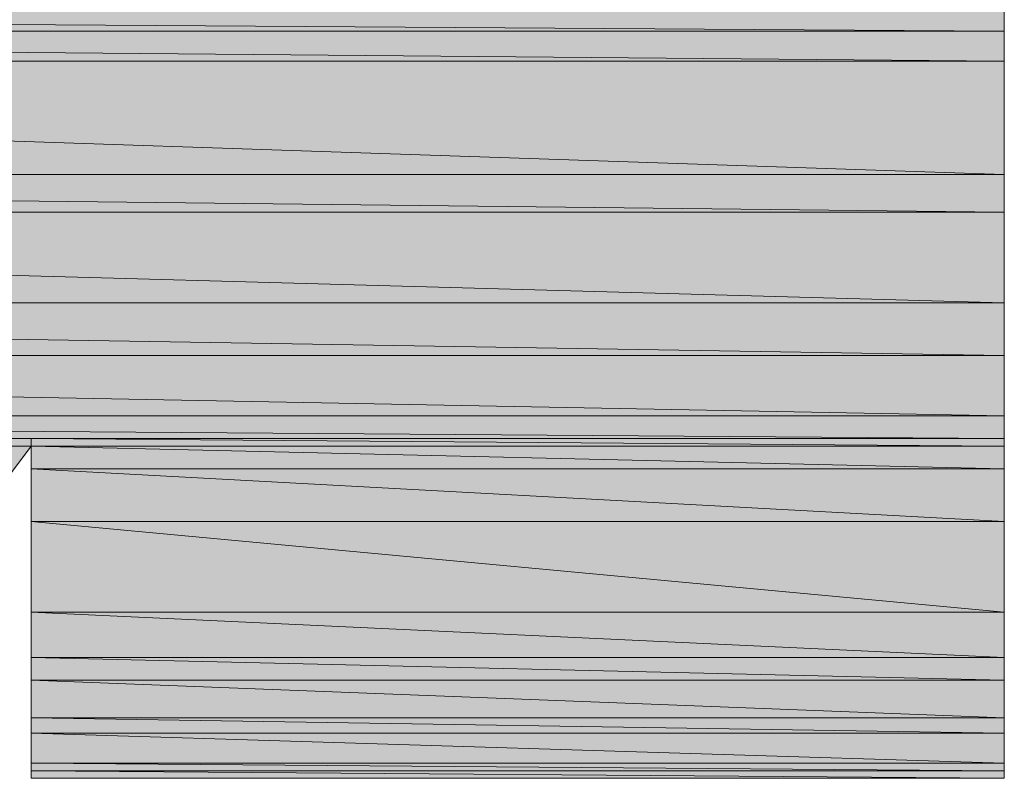
# Model space of a CAD drawing. Units: inches. Extents: x 0 to 11.7, y 3.4 to 11.7.
# Drawn here: x 10.7 to 10.8, y 4.1 to 4.1 of the extents above; entities that cross this region are included whole.
import ezdxf

# ---------------------------------------------------------------- set-up
doc = ezdxf.new("R2010")
doc.units = ezdxf.units.IN
doc.header["$MEASUREMENT"] = 0
doc.layers.add('Layer 1', color=7, linetype='Continuous', lineweight=0)

msp = doc.modelspace()

# ---------------------------------------------------------------- hatches: boundary and pattern name
at = {"layer": 'Layer 1', "transparency": 33554687}
h = msp.add_hatch(color=37, dxfattribs=at)
h.dxf.hatch_style = 2
edge = h.paths.add_edge_path()
edge.add_spline(control_points=[(10.75118, 4.127084), (10.75118, 4.127084), (10.56368, 4.127084), (10.56368, 4.127084), (10.56368, 4.127084), (10.75118, 4.125834), (10.75118, 4.125834), (10.75118, 4.125834), (10.75118, 4.127084), (10.75118, 4.127084)], knot_values=[0, 0, 0, 0, 1, 1, 1, 2, 2, 2, 3, 3, 3, 3], degree=3, periodic=0)
edge = h.paths.add_edge_path()
edge.add_spline(control_points=[(10.56368, 4.127084), (10.56368, 4.127084), (10.75118, 4.125834), (10.75118, 4.125834), (10.75118, 4.125834), (10.564514, 4.125834), (10.564514, 4.125834), (10.564514, 4.125834), (10.56368, 4.127084), (10.56368, 4.127084)], knot_values=[0, 0, 0, 0, 1, 1, 1, 2, 2, 2, 3, 3, 3, 3], degree=3, periodic=0)
h = msp.add_hatch(color=37, dxfattribs=at)
h.dxf.hatch_style = 2
edge = h.paths.add_edge_path()
edge.add_spline(control_points=[(10.75118, 4.125834), (10.75118, 4.125834), (10.564514, 4.125834), (10.564514, 4.125834), (10.564514, 4.125834), (10.75118, 4.124167), (10.75118, 4.124167), (10.75118, 4.124167), (10.75118, 4.125834), (10.75118, 4.125834)], knot_values=[0, 0, 0, 0, 1, 1, 1, 2, 2, 2, 3, 3, 3, 3], degree=3, periodic=0)
edge = h.paths.add_edge_path()
edge.add_spline(control_points=[(10.564514, 4.125834), (10.564514, 4.125834), (10.75118, 4.124167), (10.75118, 4.124167), (10.75118, 4.124167), (10.565347, 4.124167), (10.565347, 4.124167), (10.565347, 4.124167), (10.564514, 4.125834), (10.564514, 4.125834)], knot_values=[0, 0, 0, 0, 1, 1, 1, 2, 2, 2, 3, 3, 3, 3], degree=3, periodic=0)
h = msp.add_hatch(color=37, dxfattribs=at)
h.dxf.hatch_style = 2
edge = h.paths.add_edge_path()
edge.add_spline(control_points=[(10.75118, 4.124167), (10.75118, 4.124167), (10.565347, 4.124167), (10.565347, 4.124167), (10.565347, 4.124167), (10.75118, 4.117917), (10.75118, 4.117917), (10.75118, 4.117917), (10.75118, 4.124167), (10.75118, 4.124167)], knot_values=[0, 0, 0, 0, 1, 1, 1, 2, 2, 2, 3, 3, 3, 3], degree=3, periodic=0)
edge = h.paths.add_edge_path()
edge.add_spline(control_points=[(10.565347, 4.124167), (10.565347, 4.124167), (10.75118, 4.117917), (10.75118, 4.117917), (10.75118, 4.117917), (10.56868, 4.117917), (10.56868, 4.117917), (10.56868, 4.117917), (10.565347, 4.124167), (10.565347, 4.124167)], knot_values=[0, 0, 0, 0, 1, 1, 1, 2, 2, 2, 3, 3, 3, 3], degree=3, periodic=0)
h = msp.add_hatch(color=37, dxfattribs=at)
h.dxf.hatch_style = 2
edge = h.paths.add_edge_path()
edge.add_spline(control_points=[(10.75118, 4.117917), (10.75118, 4.117917), (10.56868, 4.117917), (10.56868, 4.117917), (10.56868, 4.117917), (10.75118, 4.115834), (10.75118, 4.115834), (10.75118, 4.115834), (10.75118, 4.117917), (10.75118, 4.117917)], knot_values=[0, 0, 0, 0, 1, 1, 1, 2, 2, 2, 3, 3, 3, 3], degree=3, periodic=0)
edge = h.paths.add_edge_path()
edge.add_spline(control_points=[(10.56868, 4.117917), (10.56868, 4.117917), (10.75118, 4.115834), (10.75118, 4.115834), (10.75118, 4.115834), (10.570347, 4.115834), (10.570347, 4.115834), (10.570347, 4.115834), (10.56868, 4.117917), (10.56868, 4.117917)], knot_values=[0, 0, 0, 0, 1, 1, 1, 2, 2, 2, 3, 3, 3, 3], degree=3, periodic=0)
h = msp.add_hatch(color=37, dxfattribs=at)
h.dxf.hatch_style = 2
edge = h.paths.add_edge_path()
edge.add_spline(control_points=[(10.75118, 4.115834), (10.75118, 4.115834), (10.570347, 4.115834), (10.570347, 4.115834), (10.570347, 4.115834), (10.75118, 4.110834), (10.75118, 4.110834), (10.75118, 4.110834), (10.75118, 4.115834), (10.75118, 4.115834)], knot_values=[0, 0, 0, 0, 1, 1, 1, 2, 2, 2, 3, 3, 3, 3], degree=3, periodic=0)
edge = h.paths.add_edge_path()
edge.add_spline(control_points=[(10.570347, 4.115834), (10.570347, 4.115834), (10.75118, 4.110834), (10.75118, 4.110834), (10.75118, 4.110834), (10.57368, 4.110834), (10.57368, 4.110834), (10.57368, 4.110834), (10.570347, 4.115834), (10.570347, 4.115834)], knot_values=[0, 0, 0, 0, 1, 1, 1, 2, 2, 2, 3, 3, 3, 3], degree=3, periodic=0)
h = msp.add_hatch(color=37, dxfattribs=at)
h.dxf.hatch_style = 2
edge = h.paths.add_edge_path()
edge.add_spline(control_points=[(10.75118, 4.110834), (10.75118, 4.110834), (10.57368, 4.110834), (10.57368, 4.110834), (10.57368, 4.110834), (10.75118, 4.107917), (10.75118, 4.107917), (10.75118, 4.107917), (10.75118, 4.110834), (10.75118, 4.110834)], knot_values=[0, 0, 0, 0, 1, 1, 1, 2, 2, 2, 3, 3, 3, 3], degree=3, periodic=0)
edge = h.paths.add_edge_path()
edge.add_spline(control_points=[(10.57368, 4.110834), (10.57368, 4.110834), (10.75118, 4.107917), (10.75118, 4.107917), (10.75118, 4.107917), (10.57618, 4.107917), (10.57618, 4.107917), (10.57618, 4.107917), (10.57368, 4.110834), (10.57368, 4.110834)], knot_values=[0, 0, 0, 0, 1, 1, 1, 2, 2, 2, 3, 3, 3, 3], degree=3, periodic=0)
h = msp.add_hatch(color=37, dxfattribs=at)
h.dxf.hatch_style = 2
edge = h.paths.add_edge_path()
edge.add_spline(control_points=[(10.75118, 4.107917), (10.75118, 4.107917), (10.57618, 4.107917), (10.57618, 4.107917), (10.57618, 4.107917), (10.75118, 4.104584), (10.75118, 4.104584), (10.75118, 4.104584), (10.75118, 4.107917), (10.75118, 4.107917)], knot_values=[0, 0, 0, 0, 1, 1, 1, 2, 2, 2, 3, 3, 3, 3], degree=3, periodic=0)
edge = h.paths.add_edge_path()
edge.add_spline(control_points=[(10.57618, 4.107917), (10.57618, 4.107917), (10.75118, 4.104584), (10.75118, 4.104584), (10.75118, 4.104584), (10.579514, 4.104584), (10.579514, 4.104584), (10.579514, 4.104584), (10.57618, 4.107917), (10.57618, 4.107917)], knot_values=[0, 0, 0, 0, 1, 1, 1, 2, 2, 2, 3, 3, 3, 3], degree=3, periodic=0)
h = msp.add_hatch(color=37, dxfattribs=at)
h.dxf.hatch_style = 2
edge = h.paths.add_edge_path()
edge.add_spline(control_points=[(10.75118, 4.104584), (10.75118, 4.104584), (10.579514, 4.104584), (10.579514, 4.104584), (10.579514, 4.104584), (10.75118, 4.103334), (10.75118, 4.103334), (10.75118, 4.103334), (10.75118, 4.104584), (10.75118, 4.104584)], knot_values=[0, 0, 0, 0, 1, 1, 1, 2, 2, 2, 3, 3, 3, 3], degree=3, periodic=0)
edge = h.paths.add_edge_path()
edge.add_spline(control_points=[(10.579514, 4.104584), (10.579514, 4.104584), (10.75118, 4.103334), (10.75118, 4.103334), (10.75118, 4.103334), (10.580764, 4.103334), (10.580764, 4.103334), (10.580764, 4.103334), (10.579514, 4.104584), (10.579514, 4.104584)], knot_values=[0, 0, 0, 0, 1, 1, 1, 2, 2, 2, 3, 3, 3, 3], degree=3, periodic=0)
h = msp.add_hatch(color=37, dxfattribs=at)
h.dxf.hatch_style = 2
edge = h.paths.add_edge_path()
edge.add_spline(control_points=[(10.69743, 4.103334), (10.69743, 4.103334), (10.580764, 4.103334), (10.580764, 4.103334), (10.580764, 4.103334), (10.69743, 4.102917), (10.69743, 4.102917), (10.69743, 4.102917), (10.69743, 4.103334), (10.69743, 4.103334)], knot_values=[0, 0, 0, 0, 1, 1, 1, 2, 2, 2, 3, 3, 3, 3], degree=3, periodic=0)
edge = h.paths.add_edge_path()
edge.add_spline(control_points=[(10.580764, 4.103334), (10.580764, 4.103334), (10.69743, 4.102917), (10.69743, 4.102917), (10.69743, 4.102917), (10.580764, 4.102917), (10.580764, 4.102917), (10.580764, 4.102917), (10.580764, 4.103334), (10.580764, 4.103334)], knot_values=[0, 0, 0, 0, 1, 1, 1, 2, 2, 2, 3, 3, 3, 3], degree=3, periodic=0)
h = msp.add_hatch(color=37, dxfattribs=at)
h.dxf.hatch_style = 2
edge = h.paths.add_edge_path()
edge.add_spline(control_points=[(10.75118, 4.103334), (10.75118, 4.103334), (10.69743, 4.103334), (10.69743, 4.103334), (10.69743, 4.103334), (10.75118, 4.102917), (10.75118, 4.102917), (10.75118, 4.102917), (10.75118, 4.103334), (10.75118, 4.103334)], knot_values=[0, 0, 0, 0, 1, 1, 1, 2, 2, 2, 3, 3, 3, 3], degree=3, periodic=0)
edge = h.paths.add_edge_path()
edge.add_spline(control_points=[(10.69743, 4.103334), (10.69743, 4.103334), (10.75118, 4.102917), (10.75118, 4.102917), (10.75118, 4.102917), (10.69743, 4.102917), (10.69743, 4.102917), (10.69743, 4.102917), (10.69743, 4.103334), (10.69743, 4.103334)], knot_values=[0, 0, 0, 0, 1, 1, 1, 2, 2, 2, 3, 3, 3, 3], degree=3, periodic=0)
h = msp.add_hatch(color=37, dxfattribs=at)
h.dxf.hatch_style = 2
edge = h.paths.add_edge_path()
edge.add_spline(control_points=[(10.69743, 4.102917), (10.69743, 4.102917), (10.580764, 4.102917), (10.580764, 4.102917), (10.580764, 4.102917), (10.69618, 4.10125), (10.69618, 4.10125), (10.69618, 4.10125), (10.69743, 4.102917), (10.69743, 4.102917)], knot_values=[0, 0, 0, 0, 1, 1, 1, 2, 2, 2, 3, 3, 3, 3], degree=3, periodic=0)
edge = h.paths.add_edge_path()
edge.add_spline(control_points=[(10.580764, 4.102917), (10.580764, 4.102917), (10.69618, 4.10125), (10.69618, 4.10125), (10.69618, 4.10125), (10.58243, 4.10125), (10.58243, 4.10125), (10.58243, 4.10125), (10.580764, 4.102917), (10.580764, 4.102917)], knot_values=[0, 0, 0, 0, 1, 1, 1, 2, 2, 2, 3, 3, 3, 3], degree=3, periodic=0)
h = msp.add_hatch(color=37, dxfattribs=at)
h.dxf.hatch_style = 2
edge = h.paths.add_edge_path()
edge.add_spline(control_points=[(10.75118, 4.102917), (10.75118, 4.102917), (10.69743, 4.102917), (10.69743, 4.102917), (10.69743, 4.102917), (10.75118, 4.101667), (10.75118, 4.101667), (10.75118, 4.101667), (10.75118, 4.102917), (10.75118, 4.102917)], knot_values=[0, 0, 0, 0, 1, 1, 1, 2, 2, 2, 3, 3, 3, 3], degree=3, periodic=0)
edge = h.paths.add_edge_path()
edge.add_spline(control_points=[(10.69743, 4.102917), (10.69743, 4.102917), (10.75118, 4.101667), (10.75118, 4.101667), (10.75118, 4.101667), (10.69743, 4.101667), (10.69743, 4.101667), (10.69743, 4.101667), (10.69743, 4.102917), (10.69743, 4.102917)], knot_values=[0, 0, 0, 0, 1, 1, 1, 2, 2, 2, 3, 3, 3, 3], degree=3, periodic=0)
h = msp.add_hatch(color=37, dxfattribs=at)
h.dxf.hatch_style = 2
edge = h.paths.add_edge_path()
edge.add_spline(control_points=[(10.75118, 4.101667), (10.75118, 4.101667), (10.69743, 4.101667), (10.69743, 4.101667), (10.69743, 4.101667), (10.75118, 4.09875), (10.75118, 4.09875), (10.75118, 4.09875), (10.75118, 4.101667), (10.75118, 4.101667)], knot_values=[0, 0, 0, 0, 1, 1, 1, 2, 2, 2, 3, 3, 3, 3], degree=3, periodic=0)
edge = h.paths.add_edge_path()
edge.add_spline(control_points=[(10.69743, 4.101667), (10.69743, 4.101667), (10.75118, 4.09875), (10.75118, 4.09875), (10.75118, 4.09875), (10.69743, 4.09875), (10.69743, 4.09875), (10.69743, 4.09875), (10.69743, 4.101667), (10.69743, 4.101667)], knot_values=[0, 0, 0, 0, 1, 1, 1, 2, 2, 2, 3, 3, 3, 3], degree=3, periodic=0)
edge = h.paths.add_edge_path()
edge.add_spline(control_points=[(10.75118, 4.09875), (10.75118, 4.09875), (10.69743, 4.09875), (10.69743, 4.09875), (10.69743, 4.09875), (10.75118, 4.09875), (10.75118, 4.09875)], knot_values=[0, 0, 0, 0, 1, 1, 1, 2, 2, 2, 2], degree=3, periodic=0)
edge = h.paths.add_edge_path()
edge.add_spline(control_points=[(10.69743, 4.09875), (10.69743, 4.09875), (10.75118, 4.09875), (10.75118, 4.09875), (10.75118, 4.09875), (10.69743, 4.09875), (10.69743, 4.09875)], knot_values=[0, 0, 0, 0, 1, 1, 1, 2, 2, 2, 2], degree=3, periodic=0)
h = msp.add_hatch(color=37, dxfattribs=at)
h.dxf.hatch_style = 2
edge = h.paths.add_edge_path()
edge.add_spline(control_points=[(10.75118, 4.09875), (10.75118, 4.09875), (10.69743, 4.09875), (10.69743, 4.09875), (10.69743, 4.09875), (10.75118, 4.09375), (10.75118, 4.09375), (10.75118, 4.09375), (10.75118, 4.09875), (10.75118, 4.09875)], knot_values=[0, 0, 0, 0, 1, 1, 1, 2, 2, 2, 3, 3, 3, 3], degree=3, periodic=0)
edge = h.paths.add_edge_path()
edge.add_spline(control_points=[(10.69743, 4.09875), (10.69743, 4.09875), (10.75118, 4.09375), (10.75118, 4.09375), (10.75118, 4.09375), (10.69743, 4.09375), (10.69743, 4.09375), (10.69743, 4.09375), (10.69743, 4.09875), (10.69743, 4.09875)], knot_values=[0, 0, 0, 0, 1, 1, 1, 2, 2, 2, 3, 3, 3, 3], degree=3, periodic=0)
h = msp.add_hatch(color=37, dxfattribs=at)
h.dxf.hatch_style = 2
edge = h.paths.add_edge_path()
edge.add_spline(control_points=[(10.75118, 4.09375), (10.75118, 4.09375), (10.69743, 4.09375), (10.69743, 4.09375), (10.69743, 4.09375), (10.75118, 4.09125), (10.75118, 4.09125), (10.75118, 4.09125), (10.75118, 4.09375), (10.75118, 4.09375)], knot_values=[0, 0, 0, 0, 1, 1, 1, 2, 2, 2, 3, 3, 3, 3], degree=3, periodic=0)
edge = h.paths.add_edge_path()
edge.add_spline(control_points=[(10.69743, 4.09375), (10.69743, 4.09375), (10.75118, 4.09125), (10.75118, 4.09125), (10.75118, 4.09125), (10.69743, 4.09125), (10.69743, 4.09125), (10.69743, 4.09125), (10.69743, 4.09375), (10.69743, 4.09375)], knot_values=[0, 0, 0, 0, 1, 1, 1, 2, 2, 2, 3, 3, 3, 3], degree=3, periodic=0)
h = msp.add_hatch(color=37, dxfattribs=at)
h.dxf.hatch_style = 2
edge = h.paths.add_edge_path()
edge.add_spline(control_points=[(10.75118, 4.09125), (10.75118, 4.09125), (10.69743, 4.09125), (10.69743, 4.09125), (10.69743, 4.09125), (10.75118, 4.09), (10.75118, 4.09), (10.75118, 4.09), (10.75118, 4.09125), (10.75118, 4.09125)], knot_values=[0, 0, 0, 0, 1, 1, 1, 2, 2, 2, 3, 3, 3, 3], degree=3, periodic=0)
edge = h.paths.add_edge_path()
edge.add_spline(control_points=[(10.69743, 4.09125), (10.69743, 4.09125), (10.75118, 4.09), (10.75118, 4.09), (10.75118, 4.09), (10.69743, 4.09), (10.69743, 4.09), (10.69743, 4.09), (10.69743, 4.09125), (10.69743, 4.09125)], knot_values=[0, 0, 0, 0, 1, 1, 1, 2, 2, 2, 3, 3, 3, 3], degree=3, periodic=0)
h = msp.add_hatch(color=37, dxfattribs=at)
h.dxf.hatch_style = 2
edge = h.paths.add_edge_path()
edge.add_spline(control_points=[(10.75118, 4.09), (10.75118, 4.09), (10.69743, 4.09), (10.69743, 4.09), (10.69743, 4.09), (10.75118, 4.087917), (10.75118, 4.087917), (10.75118, 4.087917), (10.75118, 4.09), (10.75118, 4.09)], knot_values=[0, 0, 0, 0, 1, 1, 1, 2, 2, 2, 3, 3, 3, 3], degree=3, periodic=0)
edge = h.paths.add_edge_path()
edge.add_spline(control_points=[(10.69743, 4.09), (10.69743, 4.09), (10.75118, 4.087917), (10.75118, 4.087917), (10.75118, 4.087917), (10.69743, 4.087917), (10.69743, 4.087917), (10.69743, 4.087917), (10.69743, 4.09), (10.69743, 4.09)], knot_values=[0, 0, 0, 0, 1, 1, 1, 2, 2, 2, 3, 3, 3, 3], degree=3, periodic=0)
h = msp.add_hatch(color=37, dxfattribs=at)
h.dxf.hatch_style = 2
edge = h.paths.add_edge_path()
edge.add_spline(control_points=[(10.75118, 4.087917), (10.75118, 4.087917), (10.69743, 4.087917), (10.69743, 4.087917), (10.69743, 4.087917), (10.75118, 4.087084), (10.75118, 4.087084), (10.75118, 4.087084), (10.75118, 4.087917), (10.75118, 4.087917)], knot_values=[0, 0, 0, 0, 1, 1, 1, 2, 2, 2, 3, 3, 3, 3], degree=3, periodic=0)
edge = h.paths.add_edge_path()
edge.add_spline(control_points=[(10.69743, 4.087917), (10.69743, 4.087917), (10.75118, 4.087084), (10.75118, 4.087084), (10.75118, 4.087084), (10.69743, 4.087084), (10.69743, 4.087084), (10.69743, 4.087084), (10.69743, 4.087917), (10.69743, 4.087917)], knot_values=[0, 0, 0, 0, 1, 1, 1, 2, 2, 2, 3, 3, 3, 3], degree=3, periodic=0)
h = msp.add_hatch(color=37, dxfattribs=at)
h.dxf.hatch_style = 2
edge = h.paths.add_edge_path()
edge.add_spline(control_points=[(10.75118, 4.087084), (10.75118, 4.087084), (10.69743, 4.087084), (10.69743, 4.087084), (10.69743, 4.087084), (10.75118, 4.085417), (10.75118, 4.085417), (10.75118, 4.085417), (10.75118, 4.087084), (10.75118, 4.087084)], knot_values=[0, 0, 0, 0, 1, 1, 1, 2, 2, 2, 3, 3, 3, 3], degree=3, periodic=0)
edge = h.paths.add_edge_path()
edge.add_spline(control_points=[(10.69743, 4.087084), (10.69743, 4.087084), (10.75118, 4.085417), (10.75118, 4.085417), (10.75118, 4.085417), (10.69743, 4.085417), (10.69743, 4.085417), (10.69743, 4.085417), (10.69743, 4.087084), (10.69743, 4.087084)], knot_values=[0, 0, 0, 0, 1, 1, 1, 2, 2, 2, 3, 3, 3, 3], degree=3, periodic=0)
h = msp.add_hatch(color=37, dxfattribs=at)
h.dxf.hatch_style = 2
edge = h.paths.add_edge_path()
edge.add_spline(control_points=[(10.75118, 4.085417), (10.75118, 4.085417), (10.69743, 4.085417), (10.69743, 4.085417), (10.69743, 4.085417), (10.75118, 4.085), (10.75118, 4.085), (10.75118, 4.085), (10.75118, 4.085417), (10.75118, 4.085417)], knot_values=[0, 0, 0, 0, 1, 1, 1, 2, 2, 2, 3, 3, 3, 3], degree=3, periodic=0)
edge = h.paths.add_edge_path()
edge.add_spline(control_points=[(10.69743, 4.085417), (10.69743, 4.085417), (10.75118, 4.085), (10.75118, 4.085), (10.75118, 4.085), (10.69743, 4.085), (10.69743, 4.085), (10.69743, 4.085), (10.69743, 4.085417), (10.69743, 4.085417)], knot_values=[0, 0, 0, 0, 1, 1, 1, 2, 2, 2, 3, 3, 3, 3], degree=3, periodic=0)
h = msp.add_hatch(color=37, dxfattribs=at)
h.dxf.hatch_style = 2
edge = h.paths.add_edge_path()
edge.add_spline(control_points=[(10.75118, 4.085), (10.75118, 4.085), (10.69743, 4.085), (10.69743, 4.085), (10.69743, 4.085), (10.75118, 4.084584), (10.75118, 4.084584), (10.75118, 4.084584), (10.75118, 4.085), (10.75118, 4.085)], knot_values=[0, 0, 0, 0, 1, 1, 1, 2, 2, 2, 3, 3, 3, 3], degree=3, periodic=0)
edge = h.paths.add_edge_path()
edge.add_spline(control_points=[(10.69743, 4.085), (10.69743, 4.085), (10.75118, 4.084584), (10.75118, 4.084584), (10.75118, 4.084584), (10.69743, 4.084584), (10.69743, 4.084584), (10.69743, 4.084584), (10.69743, 4.085), (10.69743, 4.085)], knot_values=[0, 0, 0, 0, 1, 1, 1, 2, 2, 2, 3, 3, 3, 3], degree=3, periodic=0)
edge = h.paths.add_edge_path()
edge.add_spline(control_points=[(10.75118, 4.084584), (10.75118, 4.084584), (10.69743, 4.084584), (10.69743, 4.084584), (10.69743, 4.084584), (10.75118, 4.084584), (10.75118, 4.084584)], knot_values=[0, 0, 0, 0, 1, 1, 1, 2, 2, 2, 2], degree=3, periodic=0)
edge = h.paths.add_edge_path()
edge.add_spline(control_points=[(10.69743, 4.084584), (10.69743, 4.084584), (10.75118, 4.084584), (10.75118, 4.084584), (10.75118, 4.084584), (10.69743, 4.084584), (10.69743, 4.084584)], knot_values=[0, 0, 0, 0, 1, 1, 1, 2, 2, 2, 2], degree=3, periodic=0)

# ---------------------------------------------------------------- linework, layer by layer
at = {"layer": 'Layer 1', "color": 7, "lineweight": 0}
for points in [[(10.75118, 4.1875), (10.75118, 4.15125), (10.75118, 4.13375), (10.75118, 4.125834), (10.75118, 4.117917), (10.75118, 4.110834), (10.75118, 4.104584), (10.75118, 4.09875), (10.75118, 4.09375), (10.75118, 4.09), (10.75118, 4.087084), (10.75118, 4.085), (10.75118, 4.084584)], [(10.75118, 4.084584), (10.750347, 4.084584), (10.748264, 4.084584), (10.74493, 4.084584), (10.740764, 4.084584), (10.735764, 4.084584), (10.730347, 4.084584), (10.719097, 4.084584), (10.71368, 4.084584), (10.70868, 4.084584), (10.704514, 4.084584), (10.700764, 4.084584), (10.69868, 4.084584), (10.69743, 4.084584), (10.69743, 4.085417), (10.69743, 4.087917), (10.69743, 4.09125), (10.69743, 4.09875), (10.69743, 4.101667), (10.69743, 4.102917), (10.69743, 4.103334), (10.69743, 4.102917), (10.69618, 4.10125)]]:
    msp.add_lwpolyline(points, dxfattribs=at)
at = {"layer": 'Layer 1'}
for points, knots in [([(10.75118, 4.127084), (10.75118, 4.127084), (10.56368, 4.127084), (10.56368, 4.127084), (10.56368, 4.127084), (10.75118, 4.125834), (10.75118, 4.125834), (10.75118, 4.125834), (10.75118, 4.127084), (10.75118, 4.127084)], [0, 0, 0, 0, 1, 1, 1, 2, 2, 2, 3, 3, 3, 3]), ([(10.56368, 4.127084), (10.56368, 4.127084), (10.75118, 4.125834), (10.75118, 4.125834), (10.75118, 4.125834), (10.564514, 4.125834), (10.564514, 4.125834), (10.564514, 4.125834), (10.56368, 4.127084), (10.56368, 4.127084)], [0, 0, 0, 0, 1, 1, 1, 2, 2, 2, 3, 3, 3, 3]), ([(10.75118, 4.125834), (10.75118, 4.125834), (10.564514, 4.125834), (10.564514, 4.125834), (10.564514, 4.125834), (10.75118, 4.124167), (10.75118, 4.124167), (10.75118, 4.124167), (10.75118, 4.125834), (10.75118, 4.125834)], [0, 0, 0, 0, 1, 1, 1, 2, 2, 2, 3, 3, 3, 3]), ([(10.564514, 4.125834), (10.564514, 4.125834), (10.75118, 4.124167), (10.75118, 4.124167), (10.75118, 4.124167), (10.565347, 4.124167), (10.565347, 4.124167), (10.565347, 4.124167), (10.564514, 4.125834), (10.564514, 4.125834)], [0, 0, 0, 0, 1, 1, 1, 2, 2, 2, 3, 3, 3, 3]), ([(10.75118, 4.124167), (10.75118, 4.124167), (10.565347, 4.124167), (10.565347, 4.124167), (10.565347, 4.124167), (10.75118, 4.117917), (10.75118, 4.117917), (10.75118, 4.117917), (10.75118, 4.124167), (10.75118, 4.124167)], [0, 0, 0, 0, 1, 1, 1, 2, 2, 2, 3, 3, 3, 3]), ([(10.565347, 4.124167), (10.565347, 4.124167), (10.75118, 4.117917), (10.75118, 4.117917), (10.75118, 4.117917), (10.56868, 4.117917), (10.56868, 4.117917), (10.56868, 4.117917), (10.565347, 4.124167), (10.565347, 4.124167)], [0, 0, 0, 0, 1, 1, 1, 2, 2, 2, 3, 3, 3, 3]), ([(10.75118, 4.117917), (10.75118, 4.117917), (10.56868, 4.117917), (10.56868, 4.117917), (10.56868, 4.117917), (10.75118, 4.115834), (10.75118, 4.115834), (10.75118, 4.115834), (10.75118, 4.117917), (10.75118, 4.117917)], [0, 0, 0, 0, 1, 1, 1, 2, 2, 2, 3, 3, 3, 3]), ([(10.56868, 4.117917), (10.56868, 4.117917), (10.75118, 4.115834), (10.75118, 4.115834), (10.75118, 4.115834), (10.570347, 4.115834), (10.570347, 4.115834), (10.570347, 4.115834), (10.56868, 4.117917), (10.56868, 4.117917)], [0, 0, 0, 0, 1, 1, 1, 2, 2, 2, 3, 3, 3, 3]), ([(10.75118, 4.115834), (10.75118, 4.115834), (10.570347, 4.115834), (10.570347, 4.115834), (10.570347, 4.115834), (10.75118, 4.110834), (10.75118, 4.110834), (10.75118, 4.110834), (10.75118, 4.115834), (10.75118, 4.115834)], [0, 0, 0, 0, 1, 1, 1, 2, 2, 2, 3, 3, 3, 3]), ([(10.570347, 4.115834), (10.570347, 4.115834), (10.75118, 4.110834), (10.75118, 4.110834), (10.75118, 4.110834), (10.57368, 4.110834), (10.57368, 4.110834), (10.57368, 4.110834), (10.570347, 4.115834), (10.570347, 4.115834)], [0, 0, 0, 0, 1, 1, 1, 2, 2, 2, 3, 3, 3, 3]), ([(10.75118, 4.110834), (10.75118, 4.110834), (10.57368, 4.110834), (10.57368, 4.110834), (10.57368, 4.110834), (10.75118, 4.107917), (10.75118, 4.107917), (10.75118, 4.107917), (10.75118, 4.110834), (10.75118, 4.110834)], [0, 0, 0, 0, 1, 1, 1, 2, 2, 2, 3, 3, 3, 3]), ([(10.57368, 4.110834), (10.57368, 4.110834), (10.75118, 4.107917), (10.75118, 4.107917), (10.75118, 4.107917), (10.57618, 4.107917), (10.57618, 4.107917), (10.57618, 4.107917), (10.57368, 4.110834), (10.57368, 4.110834)], [0, 0, 0, 0, 1, 1, 1, 2, 2, 2, 3, 3, 3, 3]), ([(10.75118, 4.107917), (10.75118, 4.107917), (10.57618, 4.107917), (10.57618, 4.107917), (10.57618, 4.107917), (10.75118, 4.104584), (10.75118, 4.104584), (10.75118, 4.104584), (10.75118, 4.107917), (10.75118, 4.107917)], [0, 0, 0, 0, 1, 1, 1, 2, 2, 2, 3, 3, 3, 3]), ([(10.57618, 4.107917), (10.57618, 4.107917), (10.75118, 4.104584), (10.75118, 4.104584), (10.75118, 4.104584), (10.579514, 4.104584), (10.579514, 4.104584), (10.579514, 4.104584), (10.57618, 4.107917), (10.57618, 4.107917)], [0, 0, 0, 0, 1, 1, 1, 2, 2, 2, 3, 3, 3, 3]), ([(10.75118, 4.104584), (10.75118, 4.104584), (10.579514, 4.104584), (10.579514, 4.104584), (10.579514, 4.104584), (10.75118, 4.103334), (10.75118, 4.103334), (10.75118, 4.103334), (10.75118, 4.104584), (10.75118, 4.104584)], [0, 0, 0, 0, 1, 1, 1, 2, 2, 2, 3, 3, 3, 3]), ([(10.579514, 4.104584), (10.579514, 4.104584), (10.75118, 4.103334), (10.75118, 4.103334), (10.75118, 4.103334), (10.580764, 4.103334), (10.580764, 4.103334), (10.580764, 4.103334), (10.579514, 4.104584), (10.579514, 4.104584)], [0, 0, 0, 0, 1, 1, 1, 2, 2, 2, 3, 3, 3, 3]), ([(10.69743, 4.103334), (10.69743, 4.103334), (10.580764, 4.103334), (10.580764, 4.103334), (10.580764, 4.103334), (10.69743, 4.102917), (10.69743, 4.102917), (10.69743, 4.102917), (10.69743, 4.103334), (10.69743, 4.103334)], [0, 0, 0, 0, 1, 1, 1, 2, 2, 2, 3, 3, 3, 3]), ([(10.580764, 4.103334), (10.580764, 4.103334), (10.69743, 4.102917), (10.69743, 4.102917), (10.69743, 4.102917), (10.580764, 4.102917), (10.580764, 4.102917), (10.580764, 4.102917), (10.580764, 4.103334), (10.580764, 4.103334)], [0, 0, 0, 0, 1, 1, 1, 2, 2, 2, 3, 3, 3, 3]), ([(10.75118, 4.103334), (10.75118, 4.103334), (10.69743, 4.103334), (10.69743, 4.103334), (10.69743, 4.103334), (10.75118, 4.102917), (10.75118, 4.102917), (10.75118, 4.102917), (10.75118, 4.103334), (10.75118, 4.103334)], [0, 0, 0, 0, 1, 1, 1, 2, 2, 2, 3, 3, 3, 3]), ([(10.69743, 4.103334), (10.69743, 4.103334), (10.75118, 4.102917), (10.75118, 4.102917), (10.75118, 4.102917), (10.69743, 4.102917), (10.69743, 4.102917), (10.69743, 4.102917), (10.69743, 4.103334), (10.69743, 4.103334)], [0, 0, 0, 0, 1, 1, 1, 2, 2, 2, 3, 3, 3, 3]), ([(10.69743, 4.102917), (10.69743, 4.102917), (10.580764, 4.102917), (10.580764, 4.102917), (10.580764, 4.102917), (10.69618, 4.10125), (10.69618, 4.10125), (10.69618, 4.10125), (10.69743, 4.102917), (10.69743, 4.102917)], [0, 0, 0, 0, 1, 1, 1, 2, 2, 2, 3, 3, 3, 3]), ([(10.75118, 4.102917), (10.75118, 4.102917), (10.69743, 4.102917), (10.69743, 4.102917), (10.69743, 4.102917), (10.75118, 4.101667), (10.75118, 4.101667), (10.75118, 4.101667), (10.75118, 4.102917), (10.75118, 4.102917)], [0, 0, 0, 0, 1, 1, 1, 2, 2, 2, 3, 3, 3, 3]), ([(10.69743, 4.102917), (10.69743, 4.102917), (10.75118, 4.101667), (10.75118, 4.101667), (10.75118, 4.101667), (10.69743, 4.101667), (10.69743, 4.101667), (10.69743, 4.101667), (10.69743, 4.102917), (10.69743, 4.102917)], [0, 0, 0, 0, 1, 1, 1, 2, 2, 2, 3, 3, 3, 3]), ([(10.75118, 4.101667), (10.75118, 4.101667), (10.69743, 4.101667), (10.69743, 4.101667), (10.69743, 4.101667), (10.75118, 4.09875), (10.75118, 4.09875), (10.75118, 4.09875), (10.75118, 4.101667), (10.75118, 4.101667)], [0, 0, 0, 0, 1, 1, 1, 2, 2, 2, 3, 3, 3, 3]), ([(10.69743, 4.101667), (10.69743, 4.101667), (10.75118, 4.09875), (10.75118, 4.09875), (10.75118, 4.09875), (10.69743, 4.09875), (10.69743, 4.09875), (10.69743, 4.09875), (10.69743, 4.101667), (10.69743, 4.101667)], [0, 0, 0, 0, 1, 1, 1, 2, 2, 2, 3, 3, 3, 3]), ([(10.75118, 4.09875), (10.75118, 4.09875), (10.69743, 4.09875), (10.69743, 4.09875), (10.69743, 4.09875), (10.75118, 4.09875), (10.75118, 4.09875)], [0, 0, 0, 0, 1, 1, 1, 2, 2, 2, 2]), ([(10.69743, 4.09875), (10.69743, 4.09875), (10.75118, 4.09875), (10.75118, 4.09875), (10.75118, 4.09875), (10.69743, 4.09875), (10.69743, 4.09875)], [0, 0, 0, 0, 1, 1, 1, 2, 2, 2, 2]), ([(10.75118, 4.09875), (10.75118, 4.09875), (10.69743, 4.09875), (10.69743, 4.09875), (10.69743, 4.09875), (10.75118, 4.09375), (10.75118, 4.09375), (10.75118, 4.09375), (10.75118, 4.09875), (10.75118, 4.09875)], [0, 0, 0, 0, 1, 1, 1, 2, 2, 2, 3, 3, 3, 3]), ([(10.69743, 4.09875), (10.69743, 4.09875), (10.75118, 4.09375), (10.75118, 4.09375), (10.75118, 4.09375), (10.69743, 4.09375), (10.69743, 4.09375), (10.69743, 4.09375), (10.69743, 4.09875), (10.69743, 4.09875)], [0, 0, 0, 0, 1, 1, 1, 2, 2, 2, 3, 3, 3, 3]), ([(10.75118, 4.09375), (10.75118, 4.09375), (10.69743, 4.09375), (10.69743, 4.09375), (10.69743, 4.09375), (10.75118, 4.09125), (10.75118, 4.09125), (10.75118, 4.09125), (10.75118, 4.09375), (10.75118, 4.09375)], [0, 0, 0, 0, 1, 1, 1, 2, 2, 2, 3, 3, 3, 3]), ([(10.69743, 4.09375), (10.69743, 4.09375), (10.75118, 4.09125), (10.75118, 4.09125), (10.75118, 4.09125), (10.69743, 4.09125), (10.69743, 4.09125), (10.69743, 4.09125), (10.69743, 4.09375), (10.69743, 4.09375)], [0, 0, 0, 0, 1, 1, 1, 2, 2, 2, 3, 3, 3, 3]), ([(10.75118, 4.09125), (10.75118, 4.09125), (10.69743, 4.09125), (10.69743, 4.09125), (10.69743, 4.09125), (10.75118, 4.09), (10.75118, 4.09), (10.75118, 4.09), (10.75118, 4.09125), (10.75118, 4.09125)], [0, 0, 0, 0, 1, 1, 1, 2, 2, 2, 3, 3, 3, 3]), ([(10.69743, 4.09125), (10.69743, 4.09125), (10.75118, 4.09), (10.75118, 4.09), (10.75118, 4.09), (10.69743, 4.09), (10.69743, 4.09), (10.69743, 4.09), (10.69743, 4.09125), (10.69743, 4.09125)], [0, 0, 0, 0, 1, 1, 1, 2, 2, 2, 3, 3, 3, 3]), ([(10.75118, 4.09), (10.75118, 4.09), (10.69743, 4.09), (10.69743, 4.09), (10.69743, 4.09), (10.75118, 4.087917), (10.75118, 4.087917), (10.75118, 4.087917), (10.75118, 4.09), (10.75118, 4.09)], [0, 0, 0, 0, 1, 1, 1, 2, 2, 2, 3, 3, 3, 3]), ([(10.69743, 4.09), (10.69743, 4.09), (10.75118, 4.087917), (10.75118, 4.087917), (10.75118, 4.087917), (10.69743, 4.087917), (10.69743, 4.087917), (10.69743, 4.087917), (10.69743, 4.09), (10.69743, 4.09)], [0, 0, 0, 0, 1, 1, 1, 2, 2, 2, 3, 3, 3, 3]), ([(10.75118, 4.087917), (10.75118, 4.087917), (10.69743, 4.087917), (10.69743, 4.087917), (10.69743, 4.087917), (10.75118, 4.087084), (10.75118, 4.087084), (10.75118, 4.087084), (10.75118, 4.087917), (10.75118, 4.087917)], [0, 0, 0, 0, 1, 1, 1, 2, 2, 2, 3, 3, 3, 3]), ([(10.69743, 4.087917), (10.69743, 4.087917), (10.75118, 4.087084), (10.75118, 4.087084), (10.75118, 4.087084), (10.69743, 4.087084), (10.69743, 4.087084), (10.69743, 4.087084), (10.69743, 4.087917), (10.69743, 4.087917)], [0, 0, 0, 0, 1, 1, 1, 2, 2, 2, 3, 3, 3, 3]), ([(10.75118, 4.087084), (10.75118, 4.087084), (10.69743, 4.087084), (10.69743, 4.087084), (10.69743, 4.087084), (10.75118, 4.085417), (10.75118, 4.085417), (10.75118, 4.085417), (10.75118, 4.087084), (10.75118, 4.087084)], [0, 0, 0, 0, 1, 1, 1, 2, 2, 2, 3, 3, 3, 3]), ([(10.69743, 4.087084), (10.69743, 4.087084), (10.75118, 4.085417), (10.75118, 4.085417), (10.75118, 4.085417), (10.69743, 4.085417), (10.69743, 4.085417), (10.69743, 4.085417), (10.69743, 4.087084), (10.69743, 4.087084)], [0, 0, 0, 0, 1, 1, 1, 2, 2, 2, 3, 3, 3, 3]), ([(10.75118, 4.085417), (10.75118, 4.085417), (10.69743, 4.085417), (10.69743, 4.085417), (10.69743, 4.085417), (10.75118, 4.085), (10.75118, 4.085), (10.75118, 4.085), (10.75118, 4.085417), (10.75118, 4.085417)], [0, 0, 0, 0, 1, 1, 1, 2, 2, 2, 3, 3, 3, 3]), ([(10.69743, 4.085417), (10.69743, 4.085417), (10.75118, 4.085), (10.75118, 4.085), (10.75118, 4.085), (10.69743, 4.085), (10.69743, 4.085), (10.69743, 4.085), (10.69743, 4.085417), (10.69743, 4.085417)], [0, 0, 0, 0, 1, 1, 1, 2, 2, 2, 3, 3, 3, 3]), ([(10.75118, 4.085), (10.75118, 4.085), (10.69743, 4.085), (10.69743, 4.085), (10.69743, 4.085), (10.75118, 4.084584), (10.75118, 4.084584), (10.75118, 4.084584), (10.75118, 4.085), (10.75118, 4.085)], [0, 0, 0, 0, 1, 1, 1, 2, 2, 2, 3, 3, 3, 3]), ([(10.69743, 4.085), (10.69743, 4.085), (10.75118, 4.084584), (10.75118, 4.084584), (10.75118, 4.084584), (10.69743, 4.084584), (10.69743, 4.084584), (10.69743, 4.084584), (10.69743, 4.085), (10.69743, 4.085)], [0, 0, 0, 0, 1, 1, 1, 2, 2, 2, 3, 3, 3, 3]), ([(10.75118, 4.084584), (10.75118, 4.084584), (10.69743, 4.084584), (10.69743, 4.084584), (10.69743, 4.084584), (10.75118, 4.084584), (10.75118, 4.084584)], [0, 0, 0, 0, 1, 1, 1, 2, 2, 2, 2]), ([(10.69743, 4.084584), (10.69743, 4.084584), (10.75118, 4.084584), (10.75118, 4.084584), (10.75118, 4.084584), (10.69743, 4.084584), (10.69743, 4.084584)], [0, 0, 0, 0, 1, 1, 1, 2, 2, 2, 2])]:
    msp.add_open_spline(points, degree=3, knots=knots, dxfattribs=at)
at = {"layer": 'Layer 1', "color": 37, "lineweight": 0}
for points, knots in [([(10.75118, 4.127084), (10.75118, 4.127084), (10.56368, 4.127084), (10.56368, 4.127084), (10.56368, 4.127084), (10.75118, 4.125834), (10.75118, 4.125834), (10.75118, 4.125834), (10.75118, 4.127084), (10.75118, 4.127084)], [0, 0, 0, 0, 1, 1, 1, 2, 2, 2, 3, 3, 3, 3]), ([(10.56368, 4.127084), (10.56368, 4.127084), (10.75118, 4.125834), (10.75118, 4.125834), (10.75118, 4.125834), (10.564514, 4.125834), (10.564514, 4.125834), (10.564514, 4.125834), (10.56368, 4.127084), (10.56368, 4.127084)], [0, 0, 0, 0, 1, 1, 1, 2, 2, 2, 3, 3, 3, 3]), ([(10.75118, 4.125834), (10.75118, 4.125834), (10.564514, 4.125834), (10.564514, 4.125834), (10.564514, 4.125834), (10.75118, 4.124167), (10.75118, 4.124167), (10.75118, 4.124167), (10.75118, 4.125834), (10.75118, 4.125834)], [0, 0, 0, 0, 1, 1, 1, 2, 2, 2, 3, 3, 3, 3]), ([(10.564514, 4.125834), (10.564514, 4.125834), (10.75118, 4.124167), (10.75118, 4.124167), (10.75118, 4.124167), (10.565347, 4.124167), (10.565347, 4.124167), (10.565347, 4.124167), (10.564514, 4.125834), (10.564514, 4.125834)], [0, 0, 0, 0, 1, 1, 1, 2, 2, 2, 3, 3, 3, 3]), ([(10.75118, 4.124167), (10.75118, 4.124167), (10.565347, 4.124167), (10.565347, 4.124167), (10.565347, 4.124167), (10.75118, 4.117917), (10.75118, 4.117917), (10.75118, 4.117917), (10.75118, 4.124167), (10.75118, 4.124167)], [0, 0, 0, 0, 1, 1, 1, 2, 2, 2, 3, 3, 3, 3]), ([(10.565347, 4.124167), (10.565347, 4.124167), (10.75118, 4.117917), (10.75118, 4.117917), (10.75118, 4.117917), (10.56868, 4.117917), (10.56868, 4.117917), (10.56868, 4.117917), (10.565347, 4.124167), (10.565347, 4.124167)], [0, 0, 0, 0, 1, 1, 1, 2, 2, 2, 3, 3, 3, 3]), ([(10.75118, 4.117917), (10.75118, 4.117917), (10.56868, 4.117917), (10.56868, 4.117917), (10.56868, 4.117917), (10.75118, 4.115834), (10.75118, 4.115834), (10.75118, 4.115834), (10.75118, 4.117917), (10.75118, 4.117917)], [0, 0, 0, 0, 1, 1, 1, 2, 2, 2, 3, 3, 3, 3]), ([(10.56868, 4.117917), (10.56868, 4.117917), (10.75118, 4.115834), (10.75118, 4.115834), (10.75118, 4.115834), (10.570347, 4.115834), (10.570347, 4.115834), (10.570347, 4.115834), (10.56868, 4.117917), (10.56868, 4.117917)], [0, 0, 0, 0, 1, 1, 1, 2, 2, 2, 3, 3, 3, 3]), ([(10.75118, 4.115834), (10.75118, 4.115834), (10.570347, 4.115834), (10.570347, 4.115834), (10.570347, 4.115834), (10.75118, 4.110834), (10.75118, 4.110834), (10.75118, 4.110834), (10.75118, 4.115834), (10.75118, 4.115834)], [0, 0, 0, 0, 1, 1, 1, 2, 2, 2, 3, 3, 3, 3]), ([(10.570347, 4.115834), (10.570347, 4.115834), (10.75118, 4.110834), (10.75118, 4.110834), (10.75118, 4.110834), (10.57368, 4.110834), (10.57368, 4.110834), (10.57368, 4.110834), (10.570347, 4.115834), (10.570347, 4.115834)], [0, 0, 0, 0, 1, 1, 1, 2, 2, 2, 3, 3, 3, 3]), ([(10.75118, 4.110834), (10.75118, 4.110834), (10.57368, 4.110834), (10.57368, 4.110834), (10.57368, 4.110834), (10.75118, 4.107917), (10.75118, 4.107917), (10.75118, 4.107917), (10.75118, 4.110834), (10.75118, 4.110834)], [0, 0, 0, 0, 1, 1, 1, 2, 2, 2, 3, 3, 3, 3]), ([(10.57368, 4.110834), (10.57368, 4.110834), (10.75118, 4.107917), (10.75118, 4.107917), (10.75118, 4.107917), (10.57618, 4.107917), (10.57618, 4.107917), (10.57618, 4.107917), (10.57368, 4.110834), (10.57368, 4.110834)], [0, 0, 0, 0, 1, 1, 1, 2, 2, 2, 3, 3, 3, 3]), ([(10.75118, 4.107917), (10.75118, 4.107917), (10.57618, 4.107917), (10.57618, 4.107917), (10.57618, 4.107917), (10.75118, 4.104584), (10.75118, 4.104584), (10.75118, 4.104584), (10.75118, 4.107917), (10.75118, 4.107917)], [0, 0, 0, 0, 1, 1, 1, 2, 2, 2, 3, 3, 3, 3]), ([(10.57618, 4.107917), (10.57618, 4.107917), (10.75118, 4.104584), (10.75118, 4.104584), (10.75118, 4.104584), (10.579514, 4.104584), (10.579514, 4.104584), (10.579514, 4.104584), (10.57618, 4.107917), (10.57618, 4.107917)], [0, 0, 0, 0, 1, 1, 1, 2, 2, 2, 3, 3, 3, 3]), ([(10.75118, 4.104584), (10.75118, 4.104584), (10.579514, 4.104584), (10.579514, 4.104584), (10.579514, 4.104584), (10.75118, 4.103334), (10.75118, 4.103334), (10.75118, 4.103334), (10.75118, 4.104584), (10.75118, 4.104584)], [0, 0, 0, 0, 1, 1, 1, 2, 2, 2, 3, 3, 3, 3]), ([(10.579514, 4.104584), (10.579514, 4.104584), (10.75118, 4.103334), (10.75118, 4.103334), (10.75118, 4.103334), (10.580764, 4.103334), (10.580764, 4.103334), (10.580764, 4.103334), (10.579514, 4.104584), (10.579514, 4.104584)], [0, 0, 0, 0, 1, 1, 1, 2, 2, 2, 3, 3, 3, 3]), ([(10.69743, 4.103334), (10.69743, 4.103334), (10.580764, 4.103334), (10.580764, 4.103334), (10.580764, 4.103334), (10.69743, 4.102917), (10.69743, 4.102917), (10.69743, 4.102917), (10.69743, 4.103334), (10.69743, 4.103334)], [0, 0, 0, 0, 1, 1, 1, 2, 2, 2, 3, 3, 3, 3]), ([(10.580764, 4.103334), (10.580764, 4.103334), (10.69743, 4.102917), (10.69743, 4.102917), (10.69743, 4.102917), (10.580764, 4.102917), (10.580764, 4.102917), (10.580764, 4.102917), (10.580764, 4.103334), (10.580764, 4.103334)], [0, 0, 0, 0, 1, 1, 1, 2, 2, 2, 3, 3, 3, 3]), ([(10.75118, 4.103334), (10.75118, 4.103334), (10.69743, 4.103334), (10.69743, 4.103334), (10.69743, 4.103334), (10.75118, 4.102917), (10.75118, 4.102917), (10.75118, 4.102917), (10.75118, 4.103334), (10.75118, 4.103334)], [0, 0, 0, 0, 1, 1, 1, 2, 2, 2, 3, 3, 3, 3]), ([(10.69743, 4.103334), (10.69743, 4.103334), (10.75118, 4.102917), (10.75118, 4.102917), (10.75118, 4.102917), (10.69743, 4.102917), (10.69743, 4.102917), (10.69743, 4.102917), (10.69743, 4.103334), (10.69743, 4.103334)], [0, 0, 0, 0, 1, 1, 1, 2, 2, 2, 3, 3, 3, 3]), ([(10.69743, 4.102917), (10.69743, 4.102917), (10.580764, 4.102917), (10.580764, 4.102917), (10.580764, 4.102917), (10.69618, 4.10125), (10.69618, 4.10125), (10.69618, 4.10125), (10.69743, 4.102917), (10.69743, 4.102917)], [0, 0, 0, 0, 1, 1, 1, 2, 2, 2, 3, 3, 3, 3]), ([(10.75118, 4.102917), (10.75118, 4.102917), (10.69743, 4.102917), (10.69743, 4.102917), (10.69743, 4.102917), (10.75118, 4.101667), (10.75118, 4.101667), (10.75118, 4.101667), (10.75118, 4.102917), (10.75118, 4.102917)], [0, 0, 0, 0, 1, 1, 1, 2, 2, 2, 3, 3, 3, 3]), ([(10.69743, 4.102917), (10.69743, 4.102917), (10.75118, 4.101667), (10.75118, 4.101667), (10.75118, 4.101667), (10.69743, 4.101667), (10.69743, 4.101667), (10.69743, 4.101667), (10.69743, 4.102917), (10.69743, 4.102917)], [0, 0, 0, 0, 1, 1, 1, 2, 2, 2, 3, 3, 3, 3]), ([(10.75118, 4.101667), (10.75118, 4.101667), (10.69743, 4.101667), (10.69743, 4.101667), (10.69743, 4.101667), (10.75118, 4.09875), (10.75118, 4.09875), (10.75118, 4.09875), (10.75118, 4.101667), (10.75118, 4.101667)], [0, 0, 0, 0, 1, 1, 1, 2, 2, 2, 3, 3, 3, 3]), ([(10.69743, 4.101667), (10.69743, 4.101667), (10.75118, 4.09875), (10.75118, 4.09875), (10.75118, 4.09875), (10.69743, 4.09875), (10.69743, 4.09875), (10.69743, 4.09875), (10.69743, 4.101667), (10.69743, 4.101667)], [0, 0, 0, 0, 1, 1, 1, 2, 2, 2, 3, 3, 3, 3]), ([(10.75118, 4.09875), (10.75118, 4.09875), (10.69743, 4.09875), (10.69743, 4.09875), (10.69743, 4.09875), (10.75118, 4.09875), (10.75118, 4.09875)], [0, 0, 0, 0, 1, 1, 1, 2, 2, 2, 2]), ([(10.69743, 4.09875), (10.69743, 4.09875), (10.75118, 4.09875), (10.75118, 4.09875), (10.75118, 4.09875), (10.69743, 4.09875), (10.69743, 4.09875)], [0, 0, 0, 0, 1, 1, 1, 2, 2, 2, 2]), ([(10.75118, 4.09875), (10.75118, 4.09875), (10.69743, 4.09875), (10.69743, 4.09875), (10.69743, 4.09875), (10.75118, 4.09375), (10.75118, 4.09375), (10.75118, 4.09375), (10.75118, 4.09875), (10.75118, 4.09875)], [0, 0, 0, 0, 1, 1, 1, 2, 2, 2, 3, 3, 3, 3]), ([(10.69743, 4.09875), (10.69743, 4.09875), (10.75118, 4.09375), (10.75118, 4.09375), (10.75118, 4.09375), (10.69743, 4.09375), (10.69743, 4.09375), (10.69743, 4.09375), (10.69743, 4.09875), (10.69743, 4.09875)], [0, 0, 0, 0, 1, 1, 1, 2, 2, 2, 3, 3, 3, 3]), ([(10.75118, 4.09375), (10.75118, 4.09375), (10.69743, 4.09375), (10.69743, 4.09375), (10.69743, 4.09375), (10.75118, 4.09125), (10.75118, 4.09125), (10.75118, 4.09125), (10.75118, 4.09375), (10.75118, 4.09375)], [0, 0, 0, 0, 1, 1, 1, 2, 2, 2, 3, 3, 3, 3]), ([(10.69743, 4.09375), (10.69743, 4.09375), (10.75118, 4.09125), (10.75118, 4.09125), (10.75118, 4.09125), (10.69743, 4.09125), (10.69743, 4.09125), (10.69743, 4.09125), (10.69743, 4.09375), (10.69743, 4.09375)], [0, 0, 0, 0, 1, 1, 1, 2, 2, 2, 3, 3, 3, 3]), ([(10.75118, 4.09125), (10.75118, 4.09125), (10.69743, 4.09125), (10.69743, 4.09125), (10.69743, 4.09125), (10.75118, 4.09), (10.75118, 4.09), (10.75118, 4.09), (10.75118, 4.09125), (10.75118, 4.09125)], [0, 0, 0, 0, 1, 1, 1, 2, 2, 2, 3, 3, 3, 3]), ([(10.69743, 4.09125), (10.69743, 4.09125), (10.75118, 4.09), (10.75118, 4.09), (10.75118, 4.09), (10.69743, 4.09), (10.69743, 4.09), (10.69743, 4.09), (10.69743, 4.09125), (10.69743, 4.09125)], [0, 0, 0, 0, 1, 1, 1, 2, 2, 2, 3, 3, 3, 3]), ([(10.75118, 4.09), (10.75118, 4.09), (10.69743, 4.09), (10.69743, 4.09), (10.69743, 4.09), (10.75118, 4.087917), (10.75118, 4.087917), (10.75118, 4.087917), (10.75118, 4.09), (10.75118, 4.09)], [0, 0, 0, 0, 1, 1, 1, 2, 2, 2, 3, 3, 3, 3]), ([(10.69743, 4.09), (10.69743, 4.09), (10.75118, 4.087917), (10.75118, 4.087917), (10.75118, 4.087917), (10.69743, 4.087917), (10.69743, 4.087917), (10.69743, 4.087917), (10.69743, 4.09), (10.69743, 4.09)], [0, 0, 0, 0, 1, 1, 1, 2, 2, 2, 3, 3, 3, 3]), ([(10.75118, 4.087917), (10.75118, 4.087917), (10.69743, 4.087917), (10.69743, 4.087917), (10.69743, 4.087917), (10.75118, 4.087084), (10.75118, 4.087084), (10.75118, 4.087084), (10.75118, 4.087917), (10.75118, 4.087917)], [0, 0, 0, 0, 1, 1, 1, 2, 2, 2, 3, 3, 3, 3]), ([(10.69743, 4.087917), (10.69743, 4.087917), (10.75118, 4.087084), (10.75118, 4.087084), (10.75118, 4.087084), (10.69743, 4.087084), (10.69743, 4.087084), (10.69743, 4.087084), (10.69743, 4.087917), (10.69743, 4.087917)], [0, 0, 0, 0, 1, 1, 1, 2, 2, 2, 3, 3, 3, 3]), ([(10.75118, 4.087084), (10.75118, 4.087084), (10.69743, 4.087084), (10.69743, 4.087084), (10.69743, 4.087084), (10.75118, 4.085417), (10.75118, 4.085417), (10.75118, 4.085417), (10.75118, 4.087084), (10.75118, 4.087084)], [0, 0, 0, 0, 1, 1, 1, 2, 2, 2, 3, 3, 3, 3]), ([(10.69743, 4.087084), (10.69743, 4.087084), (10.75118, 4.085417), (10.75118, 4.085417), (10.75118, 4.085417), (10.69743, 4.085417), (10.69743, 4.085417), (10.69743, 4.085417), (10.69743, 4.087084), (10.69743, 4.087084)], [0, 0, 0, 0, 1, 1, 1, 2, 2, 2, 3, 3, 3, 3]), ([(10.75118, 4.085417), (10.75118, 4.085417), (10.69743, 4.085417), (10.69743, 4.085417), (10.69743, 4.085417), (10.75118, 4.085), (10.75118, 4.085), (10.75118, 4.085), (10.75118, 4.085417), (10.75118, 4.085417)], [0, 0, 0, 0, 1, 1, 1, 2, 2, 2, 3, 3, 3, 3]), ([(10.69743, 4.085417), (10.69743, 4.085417), (10.75118, 4.085), (10.75118, 4.085), (10.75118, 4.085), (10.69743, 4.085), (10.69743, 4.085), (10.69743, 4.085), (10.69743, 4.085417), (10.69743, 4.085417)], [0, 0, 0, 0, 1, 1, 1, 2, 2, 2, 3, 3, 3, 3]), ([(10.75118, 4.085), (10.75118, 4.085), (10.69743, 4.085), (10.69743, 4.085), (10.69743, 4.085), (10.75118, 4.084584), (10.75118, 4.084584), (10.75118, 4.084584), (10.75118, 4.085), (10.75118, 4.085)], [0, 0, 0, 0, 1, 1, 1, 2, 2, 2, 3, 3, 3, 3]), ([(10.69743, 4.085), (10.69743, 4.085), (10.75118, 4.084584), (10.75118, 4.084584), (10.75118, 4.084584), (10.69743, 4.084584), (10.69743, 4.084584), (10.69743, 4.084584), (10.69743, 4.085), (10.69743, 4.085)], [0, 0, 0, 0, 1, 1, 1, 2, 2, 2, 3, 3, 3, 3]), ([(10.75118, 4.084584), (10.75118, 4.084584), (10.69743, 4.084584), (10.69743, 4.084584), (10.69743, 4.084584), (10.75118, 4.084584), (10.75118, 4.084584)], [0, 0, 0, 0, 1, 1, 1, 2, 2, 2, 2]), ([(10.69743, 4.084584), (10.69743, 4.084584), (10.75118, 4.084584), (10.75118, 4.084584), (10.75118, 4.084584), (10.69743, 4.084584), (10.69743, 4.084584)], [0, 0, 0, 0, 1, 1, 1, 2, 2, 2, 2])]:
    msp.add_open_spline(points, degree=3, knots=knots, dxfattribs=at)

doc.saveas('drawing.dxf')
